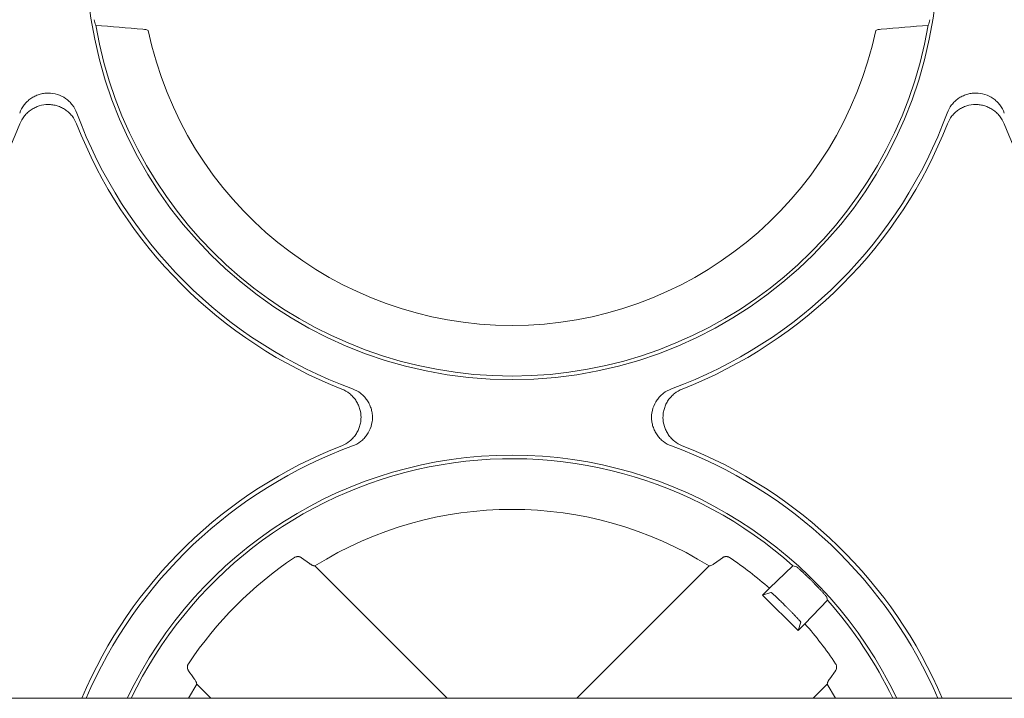
# Paper-space layout 'Sheet 1' of a CAD drawing. Units: inches. Extents: x 0 to 2.83, y 0 to 1.83.
# Drawn here: x 0.7 to 0.78, y 1.65 to 1.7 of the extents above; entities that cross this region are included whole.
import ezdxf

# ---------------------------------------------------------------- set-up
doc = ezdxf.new("R2010")
doc.units = ezdxf.units.IN
doc.header["$MEASUREMENT"] = 0

psp = doc.layouts.new('Sheet 1')

# ---------------------------------------------------------------- linework, layer by layer
at = {"color": 7, "linetype": 'Continuous', "lineweight": 15}
for p, q in [((0.7121491397786126, 1.701697933476717), (0.7122116819851847, 1.701670385430946)), ((0.7710846074896991, 1.701670385430961), (0.7711471496962827, 1.701697933476718)), ((0.7252672918192484, 1.658550436425401), (0.7246200787978782, 1.659013242088122)), ((0.7586762100310734, 1.659013241625913), (0.7580289974448172, 1.658550436265073)), ((0.7257035434611653, 1.658356284589366), (0.7364127248038799, 1.647647103246649)), ((0.7468835646710152, 1.647647103246649), (0.7575927460137298, 1.658356284589366)), ((0.764376690114557, 1.658372545223399), (0.7624821798205675, 1.65654285090028)), ((0.7646767168516945, 1.658286594724595), (0.7643766901153187, 1.65837254522418)), ((0.7659441626207948, 1.657099692337949), (0.7659057583305422, 1.657138096628201)), ((0.7619247288098705, 1.655985399889543), (0.7624821798194719, 1.656542850899145)), ((0.7626010560092437, 1.656210933882144), (0.7619247288098705, 1.655985399889543)), ((0.7647914658821375, 1.653118662817277), (0.7619247288098705, 1.655985399889543)), ((0.7653489168928729, 1.653676113827973), (0.7671786112159922, 1.655570624121963)), ((0.7671786112167733, 1.655570624122725), (0.7670926607200611, 1.655870650849189)), ((0.7638690245585593, 1.655024554275713), (0.7638306202683072, 1.655062958565966)), ((0.7647914658821375, 1.653118662817277), (0.7650169998747381, 1.65379499001665)), ((0.7653489168917381, 1.653676113826878), (0.7647914658821375, 1.653118662817277)), ((0.7673565022576607, 1.649222931452227), (0.7678193069201371, 1.64987014306137)), ((0.7172735156674319, 1.647647103246649), (0.7161339388929401, 1.648786680021141)), ((0.7671623505819549, 1.648786680021141), (0.7660227738074632, 1.647647103246649)), ((1.859143578188104, 1.647647103246649), (0.3591435781881043, 1.647647103246649))]:
    psp.add_line(p, q, dxfattribs=at)
at = {"color": 7, "linetype": 'Continuous', "lineweight": 15, "flags": 128}
for points in [[(0.7161339388929401, 1.648786680021141), (0.7154604799990154, 1.647654614830316), (0.7154562326415942, 1.647647103246649)], [(0.7678400568333009, 1.647647103246649), (0.7678358094758798, 1.647654614830316), (0.7671623505819549, 1.648786680021141)]]:
    psp.add_lwpolyline(points, dxfattribs=at)
at = {"color": 7, "linetype": 'Continuous', "lineweight": 15}
psp.add_circle((0.7416481447374476, 1.707891291343284), 0.03446825433060052, dxfattribs=at)
for centre, radius, start, end in [((0.7416481447374476, 1.707891291343284), 0.03418174210903422, 189.7904168773292, 350.2095831227174), ((0.7416481447374476, 1.707891291343284), 0.03008662509713553, 191.9329273615773, 348.0670726384264), ((0.7416481447374476, 1.707891291343284), 0.03750533634777344, 200.1296597500186, 249.8703402499836), ((0.7416481447374476, 1.707891291343284), 0.03750533634777344, 290.129659750018, 339.8703402499831), ((0.6665989321390223, 1.707891291343284), 0.03783259410801082, 291.3631302686881, 338.6368697313127), ((0.7416481447374476, 1.707891291343284), 0.03783259410801086, 201.3631302686888, 248.6368697313133), ((0.7416481447374476, 1.707891291343284), 0.03783259410801083, 291.3631302686871, 338.6368697313127), ((0.8166973573358727, 1.707891291343284), 0.03783259410801099, 201.3631302686889, 248.6368697313129), ((0.7416481447374476, 1.632842078744858), 0.03783259410801078, 111.363130268688, 156.9627262603712), ((0.7416481447374476, 1.632842078744858), 0.0375053363477735, 110.1296597500178, 156.7499610981032), ((0.7416481447374476, 1.632842078744858), 0.0375053363477734, 23.25003890189687, 69.87034024998238), ((0.7416481447374476, 1.632842078744858), 0.03783259410801095, 23.03727373962874, 68.63686973131315), ((0.7416481447374476, 1.632842078744858), 0.0344682543306006, 25.43750677462305, 154.562493225377), ((0.7416481447374476, 1.632842078744858), 0.03418174210848659, 48.32286595897494, 154.3338485589146), ((0.7416481447374476, 1.632842078744858), 0.03008662509713429, 57.9974870674172, 122.0025129325828), ((0.7416481447374476, 1.632842078744858), 0.03155603933622184, 123.9126110647225, 146.0873889352807), ((0.7416481447374476, 1.632842078744858), 0.03155603933652263, 48.68308843418422, 56.08738893517179), ((0.7416481447374476, 1.632842078744858), 0.03418174210957923, 25.66615144020533, 41.67713404101421), ((0.7416481447374476, 1.632842078744858), 0.03155603933651929, 33.9126088316625, 41.31691156580395)]:
    psp.add_arc(centre, radius, start, end, dxfattribs=at)
for major_axis, ratio, start_param, end_param in [((-9.992007221626409e-15, 0.03511086815769815), 0.9950126761823074, 1.825958214491161, 1.839304545799611), ((-9.99200722162641e-15, 0.03511086815769771), 0.9950126761823199, 4.443880761380945, 4.457227092687887)]:
    psp.add_ellipse((0.7416481447374476, 1.711393549708905), major_axis=major_axis, ratio=ratio, start_param=start_param, end_param=end_param, dxfattribs=at)
for points in [[(0.7117884410503741, 1.701755325454861), (0.7105108527735764, 1.70186291744293), (0.709236421995042, 1.701970792924657), (0.7079642134398847, 1.702078867931758)], [(0.7753320760352364, 1.702078867931396), (0.7740598674800768, 1.701970792924294), (0.7727854367031155, 1.701862917440019), (0.7715078484263, 1.701755325451952)], [(0.7256149892425223, 1.658366320165521), (0.7256444894115525, 1.658362994285542), (0.7256740074455983, 1.658359649137124), (0.7257035434611666, 1.658356284589366)], [(0.7576813002323717, 1.658366320165533), (0.7576518000633413, 1.658362994285553), (0.7576222820292968, 1.658359649137124), (0.7575927460137286, 1.658356284589366)], [(0.7159397872196711, 1.649222931452827), (0.715785326162373, 1.649438802455875), (0.7156310620367502, 1.649654537167704), (0.715476981460178, 1.649870144593413)], [(0.7161239033167727, 1.648875234239782), (0.7161272291967523, 1.648845734070752), (0.7161305743451827, 1.648816216036707), (0.7161339388929396, 1.648786680021139)], [(0.7671723861581106, 1.648875234239784), (0.7671690602781309, 1.648845734070753), (0.7671657151297124, 1.648816216036707), (0.7671623505819555, 1.648786680021139)]]:
    psp.add_open_spline(points, degree=3, dxfattribs=at)
for points, knots in [([(0.7121491397785487, 1.701697933476716), (0.7121242792799564, 1.701708888526534), (0.7120808555439618, 1.701719223932586), (0.7119583137937021, 1.701738703264099), (0.7118805514562258, 1.70174756838269), (0.711788441053515, 1.701755325452393)], [0, 0, 0, 0, 0.5, 0.5, 1, 1, 1, 1]), ([(0.7715078484213803, 1.701755325452394), (0.7714157439768593, 1.701747568884459), (0.7713389608021227, 1.70173882737683), (0.771216138441841, 1.701719367960669), (0.7711720081701763, 1.701708887634301), (0.7711471496963466, 1.701697933476717)], [0, 0, 0, 0, 0.5, 0.5, 1, 1, 1, 1]), ([(0.701813301047946, 1.694983988098552), (0.70190015957007, 1.695220959986925), (0.7020203972102387, 1.695438820640065), (0.702250082167184, 1.695737368557671), (0.7023345829183936, 1.695831266998682), (0.7025147583293885, 1.696003281307416), (0.7026110054280946, 1.696082171701092), (0.7028159736427553, 1.696225539608379), (0.7029252717645796, 1.696290125980269), (0.7031492480112113, 1.696400358284027), (0.7032647149643827, 1.696446661129528), (0.7035025898434246, 1.696521682482839), (0.7036260976121723, 1.696550511202342), (0.703873624082934, 1.696588554535112), (0.7039977556230544, 1.696598015778965), (0.7043712361540705, 1.696598211535803), (0.704623693497129, 1.696559514349951), (0.7050984267176714, 1.69641031799792), (0.7053277196260446, 1.69629758277691), (0.7056338440447024, 1.696083862903191), (0.7057303068265327, 1.696005070322727), (0.7059118223407392, 1.695832037847003), (0.705996479499679, 1.695737898538375), (0.7062246516789782, 1.695441733249548), (0.706346917263963, 1.695220960102594), (0.7064337758283982, 1.694983988098893)], [0, 0, 0, 0, 0.1249999999999921, 0.1249999999999921, 0.1874999999999899, 0.1874999999999899, 0.2499999999999877, 0.2499999999999877, 0.3124999999999855, 0.3124999999999855, 0.3749999999999832, 0.3749999999999832, 0.437499999999981, 0.437499999999981, 0.4999999999999788, 0.4999999999999788, 0.62499999999998, 0.62499999999998, 0.7499999999999812, 0.7499999999999812, 0.8124999999999827, 0.8124999999999827, 0.8749999999999843, 0.8749999999999843, 1, 1, 1, 1]), ([(0.7768625136463727, 1.694983988098554), (0.7769493721684974, 1.695220959986925), (0.7770696098086675, 1.695438820640063), (0.777299294765615, 1.695737368557663), (0.777383795516825, 1.695831266998672), (0.7775639709278209, 1.696003281307402), (0.7776602180265276, 1.696082171701077), (0.7778651862411888, 1.696225539608361), (0.777974484363013, 1.696290125980249), (0.7781984606096441, 1.696400358284004), (0.7783139275628153, 1.696446661129503), (0.7785518024418562, 1.696521682482812), (0.7786753102106032, 1.696550511202314), (0.778922836681363, 1.696588554535083), (0.7790469682214826, 1.696598015778935), (0.7794204487524959, 1.696598211535773), (0.7796729060955526, 1.696559514349922), (0.7801476393160924, 1.696410317997895), (0.780376932224465, 1.696297582776888), (0.7806830566431231, 1.696083862903174), (0.7807795194249536, 1.696005070322712), (0.7809610349391605, 1.695832037846991), (0.781045692098101, 1.695737898538365), (0.781273864277402, 1.695441733249543), (0.7813961298623878, 1.695220960102591), (0.7814829884268234, 1.694983988098893)], [0, 0, 0, 0, 0.1249999999999848, 0.1249999999999848, 0.1874999999999806, 0.1874999999999806, 0.2499999999999764, 0.2499999999999764, 0.3124999999999722, 0.3124999999999722, 0.374999999999968, 0.374999999999968, 0.4374999999999639, 0.4374999999999639, 0.4999999999999597, 0.4999999999999597, 0.6249999999999628, 0.6249999999999628, 0.7499999999999658, 0.7499999999999658, 0.8124999999999721, 0.8124999999999721, 0.8749999999999784, 0.8749999999999784, 1, 1, 1, 1]), ([(0.7064150122552423, 1.694109725664653), (0.7063246420392266, 1.694340760791387), (0.7062024003039378, 1.69455262519944), (0.7059720368492379, 1.694842150799425), (0.7058874987781552, 1.694933310899639), (0.705708013110495, 1.695100001580286), (0.7056124602504275, 1.69517633427494), (0.7054096385519845, 1.695314858591357), (0.7053015719823175, 1.69537731177053), (0.7050802467405671, 1.695483895433227), (0.7049663955620901, 1.695528570950028), (0.7047323717323266, 1.695600839714804), (0.7046112197569667, 1.695628556632278), (0.7043672474663106, 1.695665233143707), (0.7042451031161465, 1.69567426537533), (0.7038782075540622, 1.695674155923305), (0.7036299087181498, 1.695636574287523), (0.7032793942232063, 1.695528093426629), (0.7031654127678755, 1.695483323666841), (0.7029433045215105, 1.69537613952134), (0.7028357093246058, 1.695313780367039), (0.7026335138896241, 1.695175477016398), (0.702537985116151, 1.695099115602031), (0.7023581484891085, 1.694931865799402), (0.7022733721419933, 1.694840206537595), (0.7020444405753428, 1.694552021068163), (0.701922434783643, 1.694340760654556), (0.7018320646209644, 1.694109725663982)], [0, 0, 0, 0, 0.1249999999999963, 0.1249999999999963, 0.1874999999999944, 0.1874999999999944, 0.2499999999999926, 0.2499999999999926, 0.3124999999999907, 0.3124999999999907, 0.3749999999999888, 0.3749999999999888, 0.437499999999987, 0.437499999999987, 0.4999999999999851, 0.4999999999999851, 0.6249999999999871, 0.6249999999999871, 0.6874999999999893, 0.6874999999999893, 0.7499999999999915, 0.7499999999999915, 0.8124999999999936, 0.8124999999999936, 0.8749999999999957, 0.8749999999999957, 1, 1, 1, 1]), ([(0.7814642248536704, 1.694109725664648), (0.7813738546376551, 1.694340760791383), (0.781251612902367, 1.694552625199439), (0.7810212494476685, 1.694842150799426), (0.7809367113765859, 1.694933310899642), (0.7807572257089265, 1.695100001580292), (0.7806616728488592, 1.695176334274948), (0.7804588511504167, 1.695314858591367), (0.7803507845807498, 1.695377311770542), (0.780129459338999, 1.695483895433242), (0.7800156081605216, 1.695528570950044), (0.7797815843307576, 1.695600839714822), (0.7796604323553975, 1.695628556632297), (0.7794164600647399, 1.695665233143727), (0.779294315714575, 1.695674265375351), (0.7789274201524886, 1.695674155923327), (0.7786791213165749, 1.695636574287544), (0.7783286068216297, 1.695528093426648), (0.7782146253662984, 1.695483323666859), (0.7779925171199328, 1.695376139521356), (0.7778849219230283, 1.695313780367054), (0.7776827264880464, 1.69517547701641), (0.7775871977145733, 1.695099115602041), (0.777407361087531, 1.69493186579941), (0.7773225847404163, 1.694840206537601), (0.7770936531737669, 1.694552021068167), (0.7769716473820678, 1.694340760654558), (0.7768812772193896, 1.694109725663982)], [0, 0, 0, 0, 0.1249999999999951, 0.1249999999999951, 0.1874999999999963, 0.1874999999999963, 0.2499999999999974, 0.2499999999999974, 0.3124999999999986, 0.3124999999999986, 0.3749999999999998, 0.3749999999999998, 0.4375000000000009, 0.4375000000000009, 0.5000000000000021, 0.5000000000000021, 0.6249999999999928, 0.6249999999999928, 0.6874999999999937, 0.6874999999999937, 0.7499999999999946, 0.7499999999999946, 0.8124999999999954, 0.8124999999999954, 0.8749999999999963, 0.8749999999999963, 1, 1, 1, 1]), ([(0.7278665790588178, 1.668075211227063), (0.7280976141855513, 1.668165581443079), (0.7283094785936053, 1.668287823178368), (0.7285990041935891, 1.668518186633068), (0.7286901642938031, 1.668602724704151), (0.7288568549744499, 1.668782210371811), (0.7289331876691048, 1.668877763231879), (0.7290717119855209, 1.669080584930322), (0.7291341651646939, 1.669188651499988), (0.7292407488273914, 1.669409976741739), (0.7292854243441927, 1.669523827920216), (0.7293576931089685, 1.669757851749979), (0.729385410026442, 1.669879003725339), (0.7294220865378707, 1.670122976015995), (0.7294311187694945, 1.670245120366159), (0.7294310093174697, 1.670612015928244), (0.7293934276816877, 1.670860314764156), (0.7292849468207939, 1.671210829259099), (0.7292401770610054, 1.67132481071443), (0.7291329929155049, 1.671546918960795), (0.7290706337612036, 1.6716545141577), (0.728932330410562, 1.671856709592682), (0.728855968996195, 1.671952238366155), (0.7286887191935661, 1.672132074993197), (0.7285970599317593, 1.672216851340312), (0.7283088744623274, 1.672445782906963), (0.7280976140487205, 1.672567788698663), (0.7278665790581461, 1.672658158861341)], [0, 0, 0, 0, 0.1249999999999976, 0.1249999999999976, 0.1874999999999973, 0.1874999999999973, 0.2499999999999969, 0.2499999999999969, 0.3124999999999967, 0.3124999999999967, 0.3749999999999963, 0.3749999999999963, 0.437499999999996, 0.437499999999996, 0.4999999999999957, 0.4999999999999957, 0.6249999999999951, 0.6249999999999951, 0.6874999999999987, 0.6874999999999987, 0.7500000000000022, 0.7500000000000022, 0.8125000000000058, 0.8125000000000058, 0.8750000000000093, 0.8750000000000093, 1, 1, 1, 1]), ([(0.7287408414923711, 1.672676922434486), (0.7289778133807719, 1.672590063912392), (0.7291956740339428, 1.672469826272246), (0.7294942219515981, 1.672240141315326), (0.7295881203926257, 1.672155640564124), (0.7297601347013921, 1.67197546515314), (0.7298390250950854, 1.671879218054437), (0.7299823930024054, 1.671674249839779), (0.7300469793743112, 1.671564951717956), (0.7301572116780998, 1.671340975471322), (0.7302035145236159, 1.671225508518149), (0.7302785358769542, 1.670987633639098), (0.7303073645964703, 1.670864125870344), (0.7303454079292641, 1.670616599399572), (0.7303548691731274, 1.670492467859445), (0.7303550649299937, 1.670118987328405), (0.7303163677441563, 1.669866529985329), (0.7301671713921418, 1.669391796764748), (0.7300544361711341, 1.669162503856355), (0.729840716297413, 1.668856379437672), (0.7297619237169468, 1.668759916655832), (0.7295888912412138, 1.668578401141607), (0.7294947519325837, 1.668493743982662), (0.7291985866437444, 1.668265571803345), (0.7289778134967725, 1.668143306218348), (0.7287408414930571, 1.668056447653907)], [0, 0, 0, 0, 0.1250000000000153, 0.1250000000000153, 0.187500000000015, 0.187500000000015, 0.2500000000000147, 0.2500000000000147, 0.3125000000000143, 0.3125000000000143, 0.375000000000014, 0.375000000000014, 0.4375000000000137, 0.4375000000000137, 0.5000000000000134, 0.5000000000000134, 0.6250000000000013, 0.6250000000000013, 0.7499999999999893, 0.7499999999999893, 0.812499999999988, 0.812499999999988, 0.8749999999999866, 0.8749999999999866, 1, 1, 1, 1]), ([(0.7545554479821796, 1.668056447653782), (0.7543184760938061, 1.668143306175906), (0.7541006154406646, 1.668263543816075), (0.7538020675230579, 1.668493228773019), (0.7537081690820459, 1.668577729524228), (0.7535361547733114, 1.668757904935223), (0.753457264379634, 1.668854152033929), (0.7533138964723458, 1.669059120248589), (0.7532493101004554, 1.669168418370414), (0.7531390777966959, 1.669392394617045), (0.753092774951194, 1.669507861570217), (0.7530177535978825, 1.669745736449259), (0.7529889248783792, 1.669869244218007), (0.7529508815456082, 1.670116770688769), (0.7529414203017555, 1.67024090222889), (0.7529412245449174, 1.670614382759907), (0.7529799217307692, 1.670866840102966), (0.7531291180828019, 1.671341573323509), (0.7532418533038137, 1.671570866231882), (0.7534555731775346, 1.67187699065054), (0.7535343657579991, 1.67197345343237), (0.7537073982337246, 1.672154968946576), (0.7538015375423531, 1.672239626105516), (0.7540977028311816, 1.672467798284815), (0.7543184759781367, 1.672590063869799), (0.7545554479818378, 1.672676922434234)], [0, 0, 0, 0, 0.1250000000000032, 0.1250000000000032, 0.1875000000000048, 0.1875000000000048, 0.2500000000000064, 0.2500000000000064, 0.312500000000008, 0.312500000000008, 0.3750000000000097, 0.3750000000000097, 0.4375000000000113, 0.4375000000000113, 0.5000000000000129, 0.5000000000000129, 0.6250000000000161, 0.6250000000000161, 0.7500000000000193, 0.7500000000000193, 0.8125000000000162, 0.8125000000000162, 0.8750000000000132, 0.8750000000000132, 1, 1, 1, 1]), ([(0.7554297104160739, 1.672658158861077), (0.7551986752893423, 1.672567788645061), (0.7549868108812905, 1.672445546909771), (0.7546972852813105, 1.672215183455069), (0.7546061251810979, 1.672130645383986), (0.7544394345004541, 1.671951159716325), (0.7543631018058007, 1.671855606856257), (0.7542245774893875, 1.671652785157814), (0.7541621243102161, 1.671544718588147), (0.7540555406475212, 1.671323393346397), (0.7540108651307214, 1.67120954216792), (0.7539385963659478, 1.670975518338157), (0.7539108794484752, 1.670854366362798), (0.7538742029370479, 1.670610394072144), (0.7538651707054245, 1.67048824972198), (0.7538652801574496, 1.670121354159898), (0.7539028617932308, 1.669873055323987), (0.7540113426541218, 1.669522540829045), (0.7540561124139092, 1.669408559373715), (0.7541632965594074, 1.669186451127351), (0.7542256557137074, 1.669078855930446), (0.754363959064346, 1.668876660495464), (0.7544403204787117, 1.668781131721991), (0.7546075702813374, 1.668601295094948), (0.7546992295431428, 1.668516518747833), (0.754987415012571, 1.66828758718118), (0.7551986754261758, 1.66816558138948), (0.7554297104167483, 1.6680752112268)], [0, 0, 0, 0, 0.125000000000007, 0.125000000000007, 0.187500000000006, 0.187500000000006, 0.250000000000005, 0.250000000000005, 0.312500000000004, 0.312500000000004, 0.375000000000003, 0.375000000000003, 0.437500000000002, 0.437500000000002, 0.500000000000001, 0.500000000000001, 0.624999999999999, 0.624999999999999, 0.6874999999999979, 0.6874999999999979, 0.7499999999999969, 0.7499999999999969, 0.8124999999999958, 0.8124999999999958, 0.8749999999999948, 0.8749999999999948, 1, 1, 1, 1]), ([(0.7246200762067085, 1.659013245185288), (0.724604613854421, 1.659023521097019), (0.7245770419430472, 1.659041844733829), (0.7245365838678666, 1.659061594384771), (0.7244893773969898, 1.659080830682195), (0.7244330305588613, 1.659097142221002), (0.7243556005900373, 1.659109090658544), (0.7242736718089776, 1.659109598701104), (0.7241878473971002, 1.659095285187491), (0.72410953601126, 1.659069988751977), (0.7240638300019006, 1.659042934977436), (0.7240421536083737, 1.659030104536285)], [0, 0, 0, 0, 0.1062634019535706, 0.1894850826341406, 0.2496600971736896, 0.3837605818663637, 0.4992803635654972, 0.6458464376693828, 0.7769328005342383, 0.8942088257909141, 1, 1, 1, 1]), ([(0.7592541358667356, 1.659030104536499), (0.7592400936842237, 1.659038797433933), (0.7592110602424733, 1.659056770760451), (0.7591627652408915, 1.659077387967371), (0.7591103446858388, 1.659093760701396), (0.7590540853028598, 1.659104688366323), (0.7589948177506348, 1.659109636382636), (0.7589315444923831, 1.659107676966672), (0.7588632339915943, 1.659097169690435), (0.758799966860107, 1.659078682604823), (0.7587351535420134, 1.659051264941861), (0.7586983935845723, 1.659027552338272), (0.758676211101082, 1.659013243169431)], [0, 0, 0, 0, 0.06944876064220934, 0.1435913929356316, 0.223231717084464, 0.3090191323768297, 0.4014735770566371, 0.5010105476900554, 0.6164289330671077, 0.7505215835746435, 0.8494543726711287, 1, 1, 1, 1]), ([(0.7252672910099072, 1.65855043560918), (0.7252885839739487, 1.658535416876425), (0.7253300580233789, 1.658506163660975), (0.7253858743321577, 1.658469687820206), (0.7254352360164389, 1.658439651218037), (0.7254782506411834, 1.658415866742193), (0.7255154299104278, 1.658397593511822), (0.7255472352893477, 1.658384153672749), (0.7255740567581999, 1.658374917736316), (0.7255965930441385, 1.658368964584532), (0.7256090334221141, 1.658367176303563), (0.7256149892424837, 1.658366320165571)], [0, 0, 0, 0, 0.1403555005115575, 0.2733818999873392, 0.3990873532473992, 0.5174795004745847, 0.6285656475915156, 0.7323530023690777, 0.8288489788951625, 0.9180615942891472, 1, 1, 1, 1]), ([(0.7576813002324162, 1.658366320165568), (0.7577165739747957, 1.658370296964292), (0.7577639928654374, 1.658388259296857), (0.7578818878160473, 1.658450735043539), (0.7579512694737068, 1.658494819971606), (0.7580289974420027, 1.658550436261007)], [0, 0, 0, 0, 0.5, 0.5, 1, 1, 1, 1]), ([(0.7659057583305422, 1.657138096628201), (0.76587840362353, 1.657165320930782), (0.7658219613038748, 1.657221494180527), (0.7657345856518931, 1.657307378114541), (0.7656426427302964, 1.65739704522244), (0.7655468500127387, 1.657489684882459), (0.7654481825942898, 1.657584348277622), (0.7653478110232631, 1.657679858767003), (0.7652471330463568, 1.657774812556214), (0.7651477787103891, 1.657867611207314), (0.7650106432803794, 1.657994031365331), (0.764881736043182, 1.658110746468622), (0.7647796766266685, 1.658200612789956), (0.7647218318477472, 1.658250757509943), (0.7646863575037082, 1.658280376507945), (0.7646798777834074, 1.658284555924793), (0.7646767168515809, 1.658286594724482)], [0, 0, 0, 0, 0.04434379616146054, 0.09149674739878304, 0.1414595656637846, 0.1942328000356004, 0.2498168669469471, 0.3082120731491392, 0.3694186334114559, 0.433436684339174, 0.5002662952883157, 0.655232601554061, 0.7500414516302512, 0.8373251504703937, 0.9206440887288815, 1, 1, 1, 1]), ([(0.7670926607170753, 1.655870650858987), (0.7670920696025324, 1.655871750179892), (0.7670908723836836, 1.655873976698803), (0.7670835758129475, 1.655883413024758), (0.7670718824271893, 1.655897701314075), (0.7670550995058635, 1.655917577025371), (0.7670330696541792, 1.655943192563073), (0.7669951814735668, 1.655986652555463), (0.7669169011644692, 1.656075566751267), (0.7667813828689225, 1.656225314306754), (0.7666053559927086, 1.656415383454479), (0.7664336709934565, 1.656597079368699), (0.7662629817703415, 1.656774995609654), (0.7661002786833783, 1.656942409604644), (0.7659943418406414, 1.657049138123847), (0.7659441626207948, 1.657099692337949)], [0, 0, 0, 0, 0.03919440555271333, 0.07938272145022607, 0.1205652742550285, 0.1627423651629695, 0.2059142722799296, 0.2500812526437264, 0.344875539502999, 0.4999163793993053, 0.6181213691801439, 0.727234447262113, 0.827252744682318, 0.9181746191547807, 0.9999999999999999, 0.9999999999999999, 0.9999999999999999, 0.9999999999999999]), ([(0.7626010560092438, 1.656210933882144), (0.7626031074240233, 1.656210845321626), (0.7626071407157426, 1.656210671202571), (0.7626202985771148, 1.656203115730223), (0.7626378272399654, 1.656190925346465), (0.7626596087206798, 1.656174212438887), (0.7626849034662139, 1.65615371799592), (0.7627131548980303, 1.656129998249839), (0.7627437915932377, 1.656103624733254), (0.7627762820696807, 1.656075128919776), (0.7628101244452603, 1.656045012741153), (0.7628448512044446, 1.656013743670774), (0.7628800297613517, 1.655981754570224), (0.7629152611030896, 1.655949443663307), (0.7629501854377266, 1.655917173654316), (0.7630125142243179, 1.655859170113233), (0.7631081462344104, 1.655769057410548), (0.7632440195021415, 1.655639150117621), (0.7633869158667281, 1.655500899557049), (0.7635339470347985, 1.655357165618447), (0.7636824649674882, 1.655210721951456), (0.7637815403150168, 1.655111908688019), (0.7638306202683072, 1.655062958565966)], [0, 0, 0, 0, 0.04583033416572966, 0.0901071344144869, 0.1328303450388744, 0.1739999135588557, 0.2136157908745039, 0.2516779314498672, 0.288186293536012, 0.3231408394435584, 0.3565415358786604, 0.3883883543608797, 0.4186812717482722, 0.447420270904368, 0.474605341555799, 0.5002364814098631, 0.5872498382311069, 0.6727737988999059, 0.7568095247040661, 0.8393582478450746, 0.9204212764434982, 1, 1, 1, 1]), ([(0.7638690245585598, 1.655024554275714), (0.7638956265080314, 1.65499791403921), (0.7639491025594025, 1.654944361022078), (0.7640291096111991, 1.654863738812107), (0.7641089990178201, 1.654782869758031), (0.7641883464956842, 1.654702141193431), (0.7642667335320176, 1.65462198168727), (0.7643437194319755, 1.654542829173782), (0.7644188516899044, 1.654465137000563), (0.7644916659480112, 1.654389368945661), (0.7645616903818281, 1.654315998314132), (0.7646284444775039, 1.654245500204145), (0.7646935206132557, 1.654176167749241), (0.7647581755684615, 1.654106434479996), (0.7648225370546837, 1.654035942152048), (0.764883983568111, 1.653967299360691), (0.7649390077033147, 1.653904006285868), (0.7649830262378691, 1.653850642957284), (0.7650132647205937, 1.65381000271533), (0.7650157255553658, 1.653800111886329), (0.765016999874738, 1.65379499001665)], [0, 0, 0, 0, 0.04323850407127433, 0.08691936158212135, 0.1310428195279485, 0.1756091173396345, 0.2206184871753047, 0.2660711541982155, 0.3119673368416596, 0.3583072470614492, 0.4050910905767339, 0.4523190670998181, 0.4999913705555302, 0.5527904395174501, 0.6118019748730648, 0.6770248389080122, 0.7484576884259022, 0.8260989943719068, 0.909947054201669, 1, 1, 1, 1]), ([(0.7154601189460204, 1.650448069873931), (0.7154514244053133, 1.650434024703821), (0.715433447399399, 1.650404984629753), (0.7154128275869734, 1.650356677401167), (0.7153964540759531, 1.650304242540353), (0.7153855282852204, 1.650247967088167), (0.7153805853006217, 1.650188682388409), (0.7153825536269128, 1.650125401750231), (0.7153930700928064, 1.6500570953124), (0.7154115602341151, 1.649993847610139), (0.7154389738752399, 1.649929061051494), (0.715462676205065, 1.649892318587225), (0.7154769797370616, 1.649870145787455)], [0, 0, 0, 0, 0.06946314509223651, 0.1436233853201741, 0.2232850209953417, 0.309097780917401, 0.4015818236627427, 0.5011527908939678, 0.6165606259641702, 0.7506358208053115, 0.8495173874370565, 1, 1, 1, 1]), ([(0.7678193087233358, 1.649870144755571), (0.767829572711288, 1.649885587146491), (0.7678478817809823, 1.649913133536151), (0.7678676290746677, 1.649953568268846), (0.7678868717320786, 1.650000770839443), (0.7679031918914118, 1.65005711957128), (0.7679151511502446, 1.650134548041928), (0.7679156701196383, 1.650216489192266), (0.7679013606719716, 1.650302338112729), (0.7678760632352132, 1.6503806706192), (0.7678490039454695, 1.650426387741384), (0.767836171215301, 1.650448068853439)], [0, 0, 0, 0, 0.1061272517854792, 0.1893115286593564, 0.249547971851473, 0.3836318725194047, 0.4991411054459894, 0.6457560788642732, 0.7768814142322503, 0.8941871485227929, 1, 1, 1, 1]), ([(0.7161239033167379, 1.648875234239827), (0.7161199265180158, 1.648910507982188), (0.7161019641854679, 1.648957926872797), (0.7160394884388495, 1.649075821823317), (0.7159954035106699, 1.649145203481159), (0.715939787221299, 1.649222931449413)], [0, 0, 0, 0, 0.5, 0.5, 1, 1, 1, 1]), ([(0.7673565022535963, 1.649222931449412), (0.7673414840419698, 1.649201639244813), (0.7673122317355511, 1.649160166524309), (0.7672757566136359, 1.649104351672741), (0.7672457201612658, 1.649054990797623), (0.7672219353981733, 1.649011976424905), (0.7672036616072562, 1.648974796956233), (0.7671902210829807, 1.648942991023919), (0.7671809844824852, 1.648916168737441), (0.7671750307821502, 1.648893631439115), (0.7671732423682721, 1.648881190424184), (0.7671723861581612, 1.648875234239822)], [0, 0, 0, 0, 0.1403504914180851, 0.2733731341031069, 0.3990760826915544, 0.5174669773590003, 0.6285531241496036, 0.7323417310193552, 0.8288402122138647, 0.9180565848490473, 0.9999999999999999, 0.9999999999999999, 0.9999999999999999, 0.9999999999999999])]:
    psp.add_open_spline(points, degree=3, knots=knots, dxfattribs=at)

doc.saveas('drawing.dxf')
